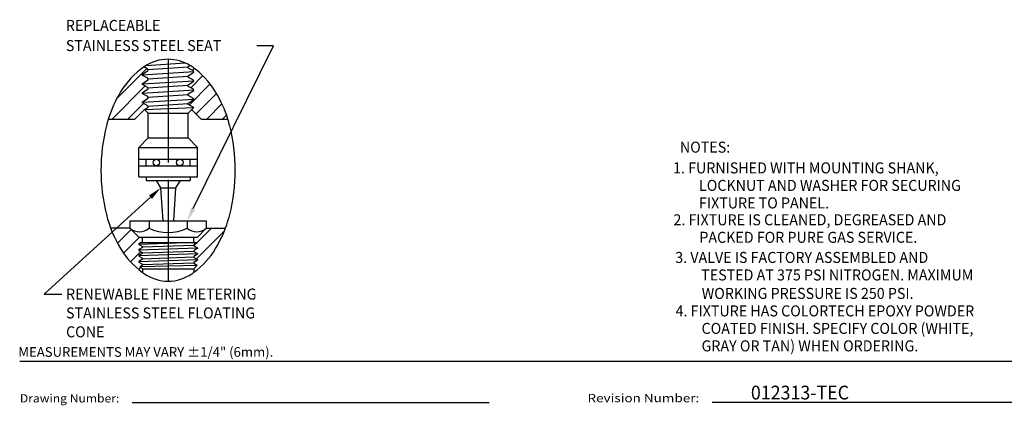
# Model space of a CAD drawing. Extents: x 1.2 to 46.1, y 0.8 to 23.3.
# Drawn here: x 1.2 to 15.6, y 0.8 to 6.4 of the extents above; entities that cross this region are included whole.
import ezdxf
from ezdxf.enums import TextEntityAlignment as Align

# ---------------------------------------------------------------- set-up
doc = ezdxf.new("R2010")
doc.units = 0
doc.header["$LTSCALE"] = 2
doc.header["$MEASUREMENT"] = 0
doc.linetypes.add('CENTER2', pattern=[1.125, 0.75, -0.125, 0.125, -0.125])
doc.layers.get('0').update_dxf_attribs({"linetype": 'CONTINUOUS'})
for name, color, linetype in [('BORDER', 7, 'CONTINUOUS'), ('CENTER', 1, 'CENTER2'), ('DIM', 7, 'CONTINUOUS'), ('THREAD', 4, 'CONTINUOUS')]:
    doc.layers.add(name, color=color, linetype=linetype)
doc.styles.add('PLATE', font='ROMAND', dxfattribs={"width": 0.95})
doc.styles.add('ROMAND', font='romand', dxfattribs={"width": 0.95})
doc.styles.add('ROMANS', font='ROMANS', dxfattribs={"width": 0.75})
doc.styles.get("Standard").update_dxf_attribs({"font": 'simplex', "width": 0.95, "height": 0.16})

# ---------------------------------------------------------------- blocks, each defined once
blk = doc.blocks.new('WTITLE')
for p, q in [((-7.7035, -9.7815), (-0.0785, -9.7815)), ((-6.8872, -10.0802), (-4.2935, -10.0802)), ((-2.6723, -10.0784), (-0.0785, -10.0784))]:
    blk.add_line(p, q)
at = {"style": 'ROMANS'}
blk.add_text('MEASUREMENTS MAY VARY %%p1/4" (6mm).', height=0.07, dxfattribs=at).set_placement((-7.7146, -9.7705), align=Align.BOTTOM_LEFT)
for s, width, p, p2 in [('Drawing Number:', 0.961584, (-7.7035, -10.0802), (-6.981, -10.0802)), ('Revision Number:', 1.061101, (-3.5785, -10.0784), (-2.766, -10.0784))]:
    blk.add_text(s, height=0.06, dxfattribs=dict(width=width)).set_placement(p, p2, align=Align.FIT)
at = {"style": 'PLATE', "width": 0.95}
for tag, p, height in [('PLATE1', (-7.7035, -1.1652), 0.14), ('DESC1', (-7.7035, -1.3252), 0.1), ('DESC1', (-7.7035, -1.4852), 0.1), ('DESC1', (-7.7035, -1.6452), 0.1), ('PLATE2', (-7.7035, -1.9152), 0.14), ('DESC2', (-7.7035, -2.0752), 0.1), ('DESC2', (-7.7035, -2.2352), 0.1), ('DESC2', (-7.7035, -2.3952), 0.1), ('DWG', (-6.606, -10.0602), 0.14), ('REV', (-2.391, -10.0584), 0.1)]:
    blk.add_attdef(tag, p, '', height=height, dxfattribs=at)
blk = doc.blocks.new('A$C79977249')
at = {"layer": 'DIM', "style": 'ROMAND', "width": 0.95}
for s, p in [('1. FURNISHED WITH MOUNTING SHANK,  ', (-0.516, 0.088)), ('LOCKNUT AND WASHER FOR SECURING  ', (-0.139, -0.166)), ('FIXTURE TO PANEL.', (-0.139, -0.421))]:
    blk.add_text(s, height=0.15984, dxfattribs=at).set_placement(p, align=Align.TOP_LEFT)
blk = doc.blocks.new('*X13')
at = {"color": 0}
for p, q in [((1.3431, 2.2737), (1.359, 2.2896)), ((1.3291, 2.1267), (1.4308, 2.2284)), ((1.3151, 1.9797), (1.4935, 2.1582)), ((1.3745, 1.9062), (1.5469, 2.0786)), ((1.4635, 1.8623), (1.5925, 1.9913)), ((1.5965, 1.8623), (1.6309, 1.8967))]:
    blk.add_line(p, q, dxfattribs=at)
blk = doc.blocks.new('*X12')
at = {"color": 0}
for p, q in [((0.7058, 2.0352), (0.9592, 2.2885)), ((0.6659, 1.8623), (0.9452, 2.1416)), ((0.7988, 1.8623), (0.9312, 1.9947))]:
    blk.add_line(p, q, dxfattribs=at)
blk = doc.blocks.new('FCN')
at = {"color": 2}
for p, q in [((0.366, 1.054), (1.533, 3.414)), ((1.533, 3.414), (1.292, 3.414)), ((-0.256, 1.22), (-1.802, -0.189)), ((-1.802, -0.189), (-1.542, -0.189))]:
    blk.add_line(p, q, dxfattribs=at)
at = {"color": 4}
for p, q in [((-0.317, 3.132), (0.248, 3.168)), ((-0.373, 2.996), (0.372, 3.043)), ((0.291, 3.105), (-0.292, 3.067)), ((-0.373, 2.863), (0.372, 2.91)), ((0.291, 2.972), (-0.292, 2.934)), ((-0.373, 2.73), (0.372, 2.777)), ((0.291, 2.839), (-0.292, 2.801)), ((-0.373, 2.597), (0.372, 2.644)), ((0.291, 2.706), (-0.292, 2.668)), ((-0.344, 2.491), (0.372, 2.519)), ((0.291, 2.573), (-0.292, 2.535)), ((-0.29, 2.438), (0.29, 2.438)), ((-0.426, 0.537), (0.259, 0.56)), ((0.427, 0.481), (-0.426, 0.452)), ((-0.397, 0.56), (-0.374, 0.56)), ((-0.374, 0.56), (0.374, 0.56)), ((-0.374, 0.496), (0.374, 0.522)), ((-0.374, 0.411), (0.374, 0.437)), ((0.374, 0.56), (0.427, 0.56)), ((0.427, 0.396), (-0.426, 0.367)), ((0.427, 0.31), (-0.426, 0.281)), ((-0.374, 0.326), (0.374, 0.351)), ((-0.406, 0.214), (0.425, 0.231)), ((-0.374, 0.181), (-0.406, 0.214)), ((-0.374, 0.24), (0.374, 0.266)), ((0.375, 0.181), (0.425, 0.231))]:
    blk.add_line(p, q, dxfattribs=at)
for p, q in [((-0.483, 2.352), (-0.344, 2.491)), ((-0.29, 2.438), (-0.344, 2.491)), ((-0.29, 2.079), (-0.29, 2.438)), ((0.29, 2.438), (0.372, 2.519)), ((0.29, 2.079), (0.29, 2.438)), ((0.483, 2.352), (0.342, 2.493)), ((-0.869, 2.352), (-0.483, 2.352)), ((0.483, 2.352), (0.869, 2.352)), ((-0.427, 1.942), (-0.29, 2.079)), ((-0.29, 2.079), (0.29, 2.079)), ((0.427, 1.942), (0.29, 2.079)), ((-0.427, 1.942), (0.427, 1.942)), ((-0.427, 1.674), (-0.427, 1.942)), ((0.427, 1.674), (0.427, 1.942)), ((-0.427, 1.771), (-0.319, 1.771)), ((-0.319, 1.674), (-0.319, 1.771)), ((-0.319, 1.771), (0.427, 1.771)), ((0.319, 1.674), (0.319, 1.771)), ((-0.427, 1.515), (-0.427, 1.674)), ((-0.427, 1.674), (-0.319, 1.674)), ((-0.319, 1.674), (0.427, 1.674)), ((0.427, 1.515), (0.427, 1.674)), ((-0.427, 1.515), (0.427, 1.515)), ((-0.32, 1.515), (-0.32, 1.462)), ((-0.32, 1.462), (0.32, 1.462)), ((-0.174, 1.462), (-0.108, 1.354)), ((0.174, 1.462), (0.108, 1.354)), ((0.32, 1.515), (0.32, 1.462)), ((-0.108, 1.354), (0.108, 1.354)), ((-0.108, 1.354), (-0.077, 0.875)), ((0.108, 1.354), (0.077, 0.875)), ((-0.554, 0.875), (0.554, 0.875)), ((-0.554, 0.875), (-0.554, 0.768)), ((-0.277, 0.875), (-0.277, 0.768)), ((0.277, 0.875), (0.277, 0.768)), ((0.554, 0.875), (0.554, 0.768)), ((-0.554, 0.768), (-0.834, 0.768)), ((-0.554, 0.768), (-0.427, 0.64)), ((0.554, 0.768), (0.427, 0.64)), ((0.554, 0.768), (0.834, 0.768)), ((-0.427, 0.64), (-0.374, 0.64)), ((-0.374, 0.64), (0.374, 0.64)), ((-0.374, 0.56), (-0.374, 0.64)), ((0.374, 0.64), (0.427, 0.64)), ((0.374, 0.56), (0.374, 0.64)), ((-0.374, 0.181), (-0.374, 0.127)), ((-0.374, 0.181), (0.375, 0.181)), ((0.375, 0.181), (0.375, 0.128))]:
    blk.add_line(p, q)
at = {"color": 1}
for p, q in [((-0.734, 0.549), (-0.535, 0.748)), ((0.414, 0.322), (0.817, 0.726)), ((0.423, 0.56), (0.63, 0.768)), ((-0.647, 0.407), (-0.414, 0.64)), ((-0.545, 0.28), (-0.395, 0.43)), ((0.376, 0.514), (0.419, 0.556)), ((-0.427, 0.169), (-0.394, 0.202))]:
    blk.add_line(p, q, dxfattribs=at)
for points in [[(0, 3.221, 0.15108), (-0.344, 3.115, 0.001919), (-0.352, 3.109, 0.060789)], [(0.316, 3.132, 0.137259), (0, 3.221, 0.15108)], [(-0.352, 3.109, 0.105061), (-0.69, 2.749, 0.060789), (-0.869, 2.352, 0.061535)], [(0.869, 2.352, 0.060789), (0.69, 2.749, 0.107002), (0.344, 3.115, 0.01354), (0.316, 3.132, 0.15108)], [(-0.869, 2.352, 0.013985), (-0.896, 2.255, 0.061535), (-0.976, 1.61, 0.061535), (-0.896, 0.966, 0.074838), (-0.69, 0.472, 0.099315), (-0.374, 0.127, 0.15108)], [(0.852, 0.818, 0.021442), (0.896, 0.966, 0.061535), (0.976, 1.61, 0.061535), (0.896, 2.255, 0.013985), (0.869, 2.352, 0.107002)], [(0.375, 0.128, 0.09906), (0.69, 0.472, 0.053311), (0.852, 0.818, 0.061535)], [(-0.374, 0.127, 0.007607), (-0.344, 0.106, 0.15108), (0, 0, 0.15108), (0.344, 0.106, 0.007859), (0.375, 0.128, 0.074838)]]:
    blk.add_lwpolyline(points, format="xyb")
for points in [[(-0.372, 2.987), (-0.374, 3.004), (-0.291, 3.056), (-0.293, 3.078), (-0.352, 3.109)], [(-0.372, 3.08), (-0.373, 3.083)], [(0.372, 3.035), (0.371, 3.052), (0.291, 3.093), (0.29, 3.116), (0.316, 3.132)], [(0.372, 2.902), (0.371, 2.919), (0.291, 2.961), (0.29, 2.983), (0.372, 3.035)], [(-0.372, 2.854), (-0.374, 2.871), (-0.291, 2.923), (-0.293, 2.945), (-0.372, 2.987)], [(0.372, 2.769), (0.371, 2.786), (0.291, 2.828), (0.29, 2.85), (0.372, 2.902)], [(-0.372, 2.721), (-0.374, 2.738), (-0.291, 2.79), (-0.293, 2.812), (-0.372, 2.854)], [(-0.372, 2.588), (-0.374, 2.605), (-0.291, 2.657), (-0.293, 2.679), (-0.372, 2.721)], [(0.372, 2.636), (0.371, 2.653), (0.291, 2.695), (0.29, 2.717), (0.372, 2.769)], [(-0.344, 2.491), (-0.291, 2.524), (-0.293, 2.546), (-0.372, 2.588)], [(0.372, 2.519), (0.291, 2.562), (0.29, 2.584), (0.372, 2.636)]]:
    blk.add_lwpolyline(points)
at = {"color": 4}
for centre in [(-0.171, 1.723), (0.171, 1.723)]:
    blk.add_circle(centre, 0.0469, dxfattribs=at)
for centre, radius, start, end in [((-0.416, 0.93), 0.213, 229.4946, 310.5054), ((0, 1.345), 0.64, 244.3411, 295.6589), ((0.416, 0.93), 0.213, 229.4946, 310.5054)]:
    blk.add_arc(centre, radius, start, end)
at = {"color": 2}
for points in [[(-0.278, 1.244), (-0.233, 1.195), (-0.108, 1.354)], [(0.396, 1.039), (0.336, 1.069), (0.277, 0.875)]]:
    blk.add_solid(points, dxfattribs=at)
at = {"layer": 'CENTER'}
for p, q in [((0, 3.221), (0, 1.009)), ((0, 1.222), (0, 0))]:
    blk.add_line(p, q, dxfattribs=at)
at = {"layer": 'THREAD'}
for points in [[(-0.397, 0.56), (-0.426, 0.543)], [(-0.426, 0.543), (-0.426, 0.532), (-0.374, 0.504), (-0.374, 0.489), (-0.426, 0.457)], [(-0.426, 0.457), (-0.426, 0.447), (-0.374, 0.418), (-0.374, 0.404), (-0.426, 0.372)], [(0.426, 0.56), (0.374, 0.529), (0.375, 0.515), (0.426, 0.486)], [(0.426, 0.486), (0.427, 0.476), (0.374, 0.444), (0.375, 0.429), (0.426, 0.401)], [(-0.426, 0.372), (-0.426, 0.361), (-0.374, 0.333), (-0.374, 0.319), (-0.426, 0.287)], [(-0.426, 0.287), (-0.426, 0.276), (-0.374, 0.247), (-0.374, 0.233), (-0.406, 0.214)], [(0.426, 0.401), (0.427, 0.39), (0.374, 0.358), (0.375, 0.344), (0.426, 0.316)], [(0.426, 0.316), (0.427, 0.305), (0.374, 0.273), (0.375, 0.259), (0.425, 0.231)]]:
    blk.add_lwpolyline(points, dxfattribs=at)
at = {"color": 1, "xscale": 1.7238789225, "yscale": 1.7238789225, "zscale": 1.7238789225}
for name in ['*X12', '*X13']:
    blk.add_blockref(name, (-1.962, -0.858), dxfattribs=at)
at = {"style": 'ROMAND', "width": 0.95}
for s, p in [('REPLACEABLE ', (-1.486, 3.632)), ('STAINLESS STEEL SEAT', (-1.486, 3.34))]:
    blk.add_text(s, height=0.16, dxfattribs=at).set_placement(p)
for s, p in [('RENEWABLE FINE METERING', (-1.483, -0.108)), ('STAINLESS STEEL FLOATING', (-1.483, -0.382)), ('CONE', (-1.483, -0.656))]:
    blk.add_text(s, height=0.16, dxfattribs=at).set_placement(p, align=Align.TOP_LEFT)

msp = doc.modelspace()

# ---------------------------------------------------------------- block references
for name, p in [('FCN', (3.40518, 2.60138)), ('A$C79977249', (11.26144, 4.2373))]:
    msp.add_blockref(name, p)
at = {"layer": 'BORDER'}
ref = msp.add_blockref('WTITLE', (16.65825, 21.0005), dxfattribs=dict(at, xscale=2, yscale=2, zscale=2))
ref.add_attrib('REV', '012313-TEC', (11.87616, 0.88375), dxfattribs={"layer": '0', "height": 0.2, "style": 'PLATE', "width": 0.95})

# ---------------------------------------------------------------- texts
at = {"layer": 'DIM', "style": 'ROMAND', "width": 0.95}
for s, height, p in [('%%uNOTES:', 0.16, (10.84418, 4.62658)), ('2. FIXTURE IS CLEANED, DEGREASED AND  ', 0.15984, (10.75075, 3.57185)), ('PACKED FOR PURE GAS SERVICE.', 0.15984, (11.12771, 3.31784)), ('3. VALVE IS FACTORY ASSEMBLED AND', 0.159984, (10.77699, 3.02552)), ('TESTED AT 375 PSI NITROGEN. MAXIMUM  ', 0.159984, (11.15428, 2.77127)), ('WORKING PRESSURE IS 250 PSI.', 0.159984, (11.1614, 2.50346)), ('4. FIXTURE HAS COLORTECH EPOXY POWDER', 0.159984, (10.78169, 2.24919)), ('COATED FINISH. SPECIFY COLOR (WHITE,', 0.159984, (11.15898, 1.99494)), ('GRAY OR TAN) WHEN ORDERING.', 0.159984, (11.15898, 1.74191))]:
    msp.add_text(s, height=height, dxfattribs=at).set_placement(p, align=Align.TOP_LEFT)

doc.saveas('drawing.dxf')
